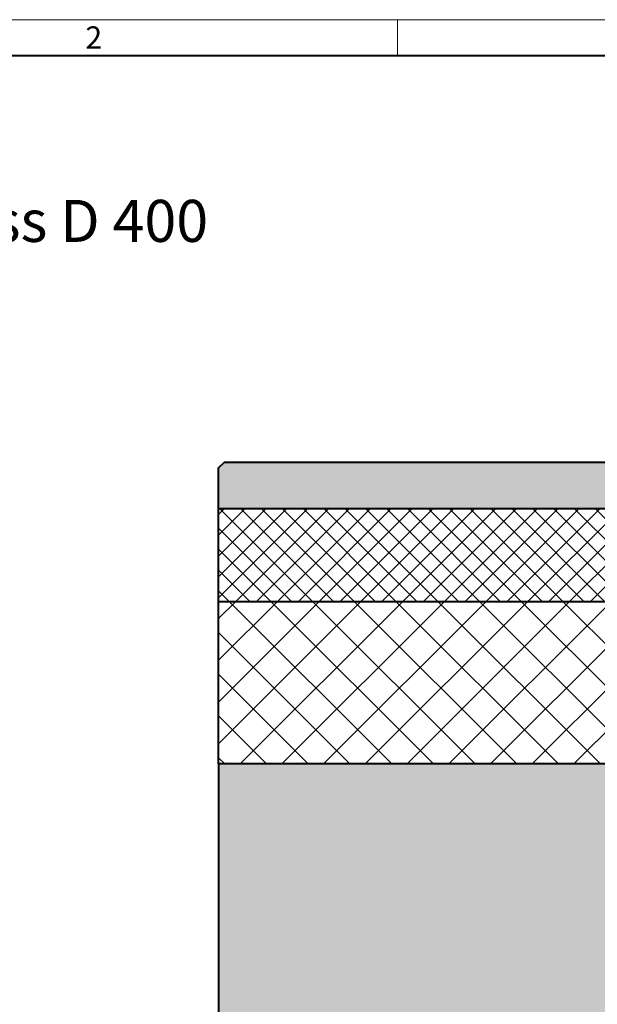
# Model space of a CAD drawing. Units: millimetres. Extents: x 0 to 6174, y 0 to 2100.
# Drawn here: x 642 to 1139, y 1252 to 2100 of the extents above; entities that cross this region are included whole.
import ezdxf

# ---------------------------------------------------------------- set-up
doc = ezdxf.new("R2010")
doc.units = ezdxf.units.MM
doc.header["$LTSCALE"] = 0.5
doc.layers.get('0').update_dxf_attribs({"lineweight": 40, "plot": 0})
for name, color, linetype, lineweight in [('HAURATON_ConstructionSite_Contour', 7, 'Continuous', 40), ('HAURATON_ConstructionSite_Hatching', 8, 'Continuous', 15), ('HAURATON_Frame_LOGO', 1, 'Continuous', 20)]:
    doc.layers.add(name, color=color, linetype=linetype, lineweight=lineweight)
doc.layers.add('HAURATON_Text_Macro', color=112, linetype='Continuous')
doc.styles.add('Hauraton_Platzhalter', font='arial.ttf', dxfattribs={"width": 0.948})

# ---------------------------------------------------------------- blocks, each defined once
blk = doc.blocks.new('WBLOCK_FrameLogo_M15zu1')
at = {"linetype": 'Continuous'}
for p, q in [((4455, 3149.5), (0, 3149.5)), ((1451.4, 3149.5), (1451.4, 3103))]:
    blk.add_line(p, q, dxfattribs=at)
at = {"linetype": 'Continuous', "lineweight": 40}
blk.add_line((4408.4, 3103), (46.6, 3103), dxfattribs=at)
at = {"insert": (1048.2, 3140.9), "char_height": 28.7, "attachment_point": 1, "style": 'Hauraton_Platzhalter'}
blk.add_mtext('2', dxfattribs=at)

msp = doc.modelspace()

# ---------------------------------------------------------------- hatches: boundary and pattern name
at = {"layer": 'HAURATON_ConstructionSite_Hatching'}
h = msp.add_hatch(color=256, dxfattribs=at)
h.dxf.hatch_style = 1
h.paths.add_polyline_path([(1167.694, 1713.721), (1162.694, 1718.721), (818.417, 1718.721), (813.417, 1713.721), (813.417, 1678.721), (1167.694, 1678.721)])
h = msp.add_hatch(dxfattribs=at)
h.set_pattern_fill('ANSI37', color=256, scale=4)
h.set_pattern_definition([(45, (1040.871, 1559.878), (-8.98026, 8.98026), []), (135, (1040.871, 1559.878), (-8.98026, -8.98026), [])])
h.paths.add_polyline_path([(1187.694, 1678.721), (813.417, 1678.721), (813.417, 1598.721), (1187.694, 1598.721)])
h = msp.add_hatch(dxfattribs=at)
h.set_pattern_fill('ANSI37', color=256, scale=8)
h.set_pattern_definition([(45, (1040.871, 1559.878), (-17.9605, 17.9605), []), (135, (1040.871, 1559.878), (-17.9605, -17.9605), [])])
h.paths.add_polyline_path([(1187.694, 1598.721), (813.417, 1598.721), (813.417, 1458.721), (1187.694, 1458.721)])
h = msp.add_hatch(dxfattribs=at)
h.set_pattern_fill('AR-CONC', color=256, scale=0.2, angle=90)
h.set_pattern_definition([(140, (1014.18, 1555.128), (3.1878, 36.4369), [3.81, -41.91]), (85, (1014.18, 1555.128), (-38.2114, -7.0487), [3.048, -33.5281]), (190.4514, (1014.445, 1558.164), (-35.0236, 29.3882), [3.238, -35.618]), (136.184, (1004.02, 1555.128), (8.4085, 54.2158), [5.715, -62.865]), (186.6356, (1004.72, 1559.646), (-49.4852, 47.4808), [4.857, -53.427]), (81.184, (1004.02, 1555.13), (-49.4852, 47.4808), [4.572, -50.292]), (111, (1006.56, 1560.208), (20.453, 30.3229), [3.81, -41.91]), (56, (1006.56, 1560.208), (-36.8376, 12.3604), [3.048, -33.528]), (161.4514, (1008.264, 1562.734), (-16.3846, 42.6833), [3.238, -35.618]), (127.5, (1014.179, 1555.128), (-16.911, 0.61772), [0, -33.1216, 0, -34.036, 0, -33.655]), (97.5, (1014.18, 1555.128), (-20.0361, 13.36393), [0, -19.4056, 0, -32.3596, 0, -12.827]), (57.5, (1014.179, 1543.799), (1.14575, 27.11812), [0, -12.7, 0, -39.624, 0, -52.578]), (47.5, (1014.18, 1538.72), (-5.0853, 29.62584), [0, -16.51, 0, -26.3144, 0, -37.338])])
h.paths.add_polyline_path([(1187.694, 1344.721), (1187.694, 1458.721), (813.417, 1458.721), (813.417, 745.572), (1463.69, 745.572), (1463.69, 799.751), (1187.694, 799.751)])

# ---------------------------------------------------------------- linework, layer by layer
at = {"layer": 'HAURATON_ConstructionSite_Contour'}
for points in [[(813.417, 1713.721), (818.417, 1718.721), (1162.694, 1718.721), (1167.694, 1713.721), (1167.694, 1678.721)], [(813.417, 1598.721), (813.417, 1713.721)], [(813.417, 1678.721), (1187.694, 1678.721)], [(1187.694, 1458.721), (813.417, 1458.721), (813.417, 1598.721), (1187.694, 1598.721)], [(813.417, 1458.721), (813.417, 745.572), (2113.962, 745.572)]]:
    msp.add_lwpolyline(points, dxfattribs=at)

# ---------------------------------------------------------------- block references
at = {"layer": 'HAURATON_Frame_LOGO', "xscale": 0.666666667, "yscale": 0.666666667, "zscale": 0.666666667}
msp.add_blockref('WBLOCK_FrameLogo_M15zu1', (0, 0), dxfattribs=at)

# ---------------------------------------------------------------- texts
at = {"layer": 'HAURATON_Text_Macro', "linetype": 'Continuous', "lineweight": 0, "insert": (114.138, 2004.872), "char_height": 36.21951, "width": 978.06194, "attachment_point": 1, "style": 'Hauraton_Platzhalter'}
msp.add_mtext('Installation Example\\Pin asphalted areas Class D 400 ', dxfattribs=at)

doc.saveas('drawing.dxf')
